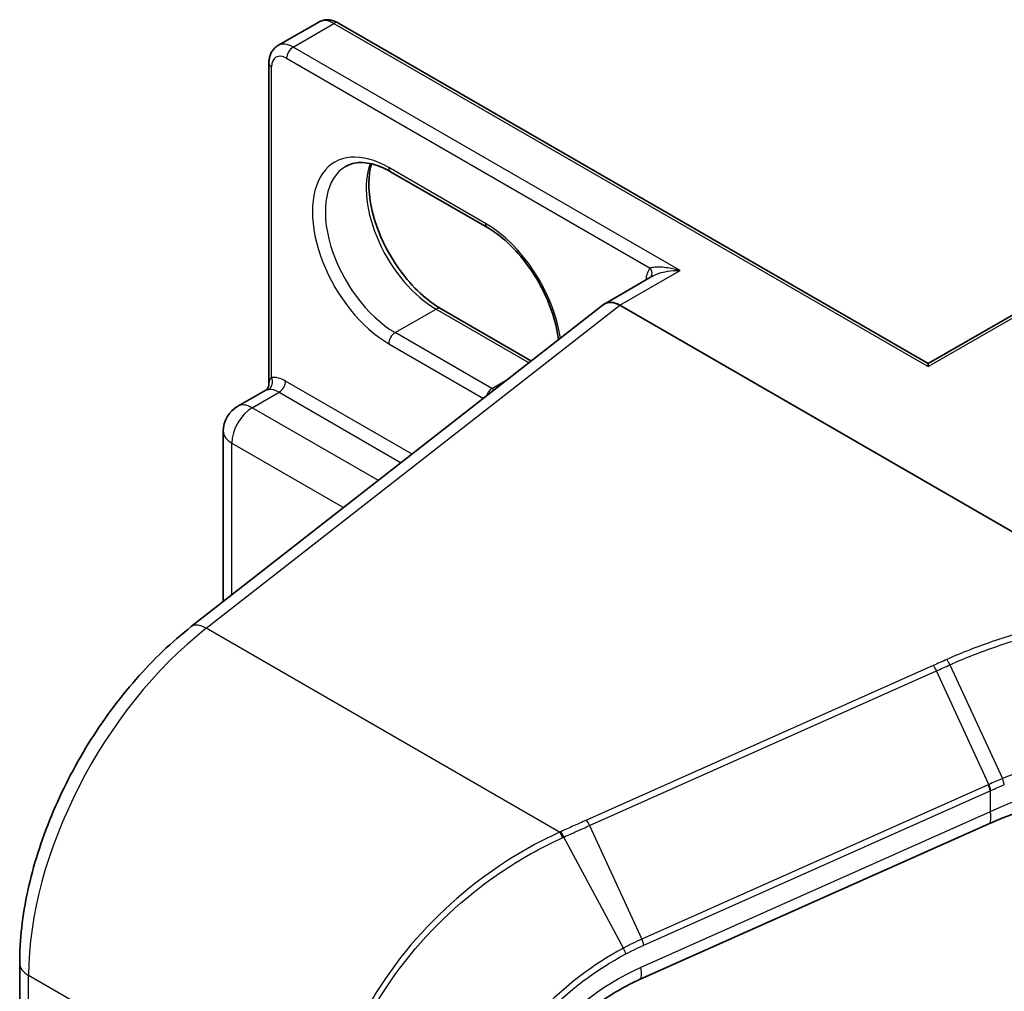
# Model space of a CAD drawing. Units: millimetres. Extents: x 7 to 8669, y 4 to 1550.
# Drawn here: x 122 to 126, y 61 to 65 of the extents above; entities that cross this region are included whole.
import ezdxf

# ---------------------------------------------------------------- set-up
doc = ezdxf.new("R2010")
doc.units = ezdxf.units.MM
doc.header["$LTSCALE"] = 0.5
doc.layers.add('Visible (ISO)', color=7, linetype='Continuous', lineweight=35)
doc.layers.add('Visible Narrow (ISO)', color=7, linetype='Continuous', lineweight=25)

msp = doc.modelspace()

# ---------------------------------------------------------------- linework, layer by layer
at = {"layer": 'Visible (ISO)'}
for p, q in [((123.2634, 65.348), (123.4314, 65.445)), ((125.937, 64.041), (123.5126, 65.4407)), ((123.2266, 63.9552), (123.2266, 65.2755)), ((125.937, 64.041), (127.5976, 64.9997)), ((124.1248, 64.6), (123.727, 64.8297)), ((124.8051, 64.401), (124.6069, 64.2866)), ((122.9076, 62.9594), (124.6025, 64.2831)), ((126.8363, 63.0294), (124.6694, 64.2804)), ((123.9325, 64.2669), (124.3058, 64.0514)), ((125.937, 64.041), (125.937, 64.0283)), ((123.0986, 63.8653), (123.2133, 63.9315)), ((123.0392, 63.0623), (123.0392, 63.7624)), ((126.1863, 62.1489), (124.7502, 61.5084)), ((122.2021, 55.2979), (122.2021, 61.5768))]:
    msp.add_line(p, q, dxfattribs=at)
msp.add_arc((123.158, 63.7624), 0.1188, 120, 180, dxfattribs=at)
for centre, major_axis, ratio, start_param, end_param in [((124.6694, 64.1783), (-0.0625, 0.1083), 0.57735, 5.497787, 6.447616), ((124.6694, 64.1768), (0.0615, -0.1099), 0.577215, 2.371499, 3.230178)]:
    msp.add_ellipse(centre, major_axis=major_axis, ratio=ratio, start_param=start_param, end_param=end_param, dxfattribs=at)
for points, knots in [([(123.5126, 65.4407), (123.5079, 65.4434), (123.503, 65.4458), (123.4929, 65.4498), (123.4876, 65.4514), (123.4767, 65.4536), (123.4711, 65.4542), (123.4596, 65.454), (123.4538, 65.4533), (123.4423, 65.4503), (123.4366, 65.448), (123.4314, 65.445)], [4.712389, 4.712389, 4.712389, 4.712389, 4.8694686, 4.8694686, 5.0265482, 5.0265482, 5.1836279, 5.1836279, 5.3407075, 5.3407075, 5.4977871, 5.4977871, 5.4977871, 5.4977871]), ([(123.2266, 65.2755), (123.2266, 65.2809), (123.2269, 65.2864), (123.2285, 65.2972), (123.2298, 65.3025), (123.2333, 65.313), (123.2356, 65.3182), (123.2415, 65.3281), (123.245, 65.3328), (123.2534, 65.3413), (123.2582, 65.345), (123.2634, 65.348)], [6.2831853, 6.2831853, 6.2831853, 6.2831853, 6.4402649, 6.4402649, 6.5973446, 6.5973446, 6.7544242, 6.7544242, 6.9115038, 6.9115038, 7.0685835, 7.0685835, 7.0685835, 7.0685835]), ([(123.727, 64.8297), (123.7121, 64.8383), (123.6973, 64.8455), (123.6686, 64.8568), (123.6546, 64.861), (123.6281, 64.8663), (123.6155, 64.8675), (123.592, 64.8673), (123.581, 64.8658), (123.5607, 64.8605), (123.5513, 64.8567), (123.5427, 64.8517)], [4.712389, 4.712389, 4.712389, 4.712389, 4.8694686, 4.8694686, 5.0265482, 5.0265482, 5.1836279, 5.1836279, 5.3407075, 5.3407075, 5.4977871, 5.4977871, 5.4977871, 5.4977871]), ([(123.6486, 64.8621), (123.6431, 64.8437), (123.6395, 64.8229), (123.6361, 64.7683), (123.6385, 64.7327), (123.6524, 64.6577), (123.664, 64.6183), (123.6954, 64.5398), (123.7154, 64.5007), (123.7616, 64.4272), (123.7878, 64.3928), (123.8437, 64.3325), (123.8732, 64.3065), (123.9127, 64.279), (123.9226, 64.2726), (123.9325, 64.2669)], [5.997291, 5.997291, 5.997291, 5.997291, 6.214019, 6.214019, 6.518513, 6.518513, 6.82474, 6.82474, 7.133421, 7.133421, 7.442709, 7.442709, 7.750527, 7.750527, 7.853982, 7.853982, 7.853982, 7.853982]), ([(124.4169, 64.1381), (124.4156, 64.1491), (124.4139, 64.1603), (124.4048, 64.2093), (124.3932, 64.2487), (124.3618, 64.3272), (124.3419, 64.3663), (124.2957, 64.4398), (124.2694, 64.4742), (124.2136, 64.5345), (124.184, 64.5605), (124.1446, 64.588), (124.1346, 64.5943), (124.1248, 64.6)], [3.284395, 3.284395, 3.284395, 3.284395, 3.37692, 3.37692, 3.683148, 3.683148, 3.991828, 3.991828, 4.301117, 4.301117, 4.608935, 4.608935, 4.712389, 4.712389, 4.712389, 4.712389]), ([(123.2266, 63.9552), (123.2266, 63.9537), (123.2264, 63.9518), (123.2256, 63.9478), (123.2249, 63.9456), (123.223, 63.9415), (123.2218, 63.9395), (123.2192, 63.9362), (123.2178, 63.9349), (123.2153, 63.9327), (123.2142, 63.932), (123.2133, 63.9315)], [0.07867849, 0.07867849, 0.07867849, 0.07867849, 0.08539796, 0.08539796, 0.09211742, 0.09211742, 0.09883688, 0.09883688, 0.10555634, 0.10555634, 0.1122758, 0.1122758, 0.1122758, 0.1122758]), ([(122.2021, 61.5768), (122.2021, 61.6724), (122.2137, 61.7725), (122.2579, 61.976), (122.2906, 62.0794), (122.3743, 62.2826), (122.4255, 62.3824), (122.5426, 62.5718), (122.6086, 62.6614), (122.7512, 62.8241), (122.8279, 62.8972), (122.9076, 62.9594)], [0, 0, 0, 0, 0.279253, 0.279253, 0.558505, 0.558505, 0.837758, 0.837758, 1.117011, 1.117011, 1.396263, 1.396263, 1.396263, 1.396263]), ([(126.8728, 62.3105), (126.8257, 62.3083), (126.7784, 62.3043), (126.6839, 62.2928), (126.6366, 62.2852), (126.5429, 62.2668), (126.4964, 62.2558), (126.4048, 62.2306), (126.3597, 62.2164), (126.2714, 62.1849), (126.2282, 62.1676), (126.1863, 62.1489)], [0.7053746, 0.7053746, 0.7053746, 0.7053746, 0.8152017, 0.8152017, 0.9250289, 0.9250289, 1.034856, 1.034856, 1.1446831, 1.1446831, 1.2545102, 1.2545102, 1.2545102, 1.2545102]), ([(124.7502, 61.5084), (124.6936, 61.4831), (124.6379, 61.4511), (124.5336, 61.3763), (124.485, 61.3335), (124.3992, 61.2412), (124.362, 61.1917), (124.3021, 61.0908), (124.2795, 61.0395), (124.2497, 60.9405), (124.2426, 60.8929), (124.2426, 60.8492)], [-1.396263, -1.396263, -1.396263, -1.396263, -1.117011, -1.117011, -0.837758, -0.837758, -0.558505, -0.558505, -0.279253, -0.279253, 0, 0, 0, 0])]:
    msp.add_open_spline(points, degree=3, knots=knots, dxfattribs=at)
at = {"layer": 'Visible Narrow (ISO)'}
for p, q in [((123.3259, 65.3418), (123.4939, 65.4388)), ((123.4939, 65.4388), (125.937, 64.0283)), ((124.9169, 64.4233), (123.3259, 65.3418)), ((123.2994, 65.2959), (124.7936, 64.4333)), ((123.2375, 63.9837), (123.2375, 65.2602)), ((125.937, 64.0283), (127.6163, 64.9979)), ((124.117, 64.6172), (123.7193, 64.8468)), ((124.6694, 64.2804), (124.9169, 64.4233)), ((122.9692, 62.9526), (124.6694, 64.2804)), ((123.7458, 64.1681), (123.9137, 64.2651)), ((123.9137, 64.2651), (124.2965, 64.0441)), ((124.1435, 63.9385), (123.7458, 64.1681)), ((123.7193, 64.1222), (124.1086, 63.8974)), ((123.8156, 63.6685), (123.295, 63.9691)), ((124.1435, 63.9385), (124.2115, 63.9777)), ((123.158, 63.8594), (123.2685, 63.9232)), ((123.2685, 63.9232), (123.7705, 63.6333)), ((123.6766, 63.56), (123.158, 63.8594)), ((123.074, 63.0894), (123.074, 63.714)), ((123.074, 63.714), (123.5338, 63.4485)), ((124.4213, 62.1142), (122.9692, 62.9526)), ((125.9574, 62.7995), (124.5317, 62.1636)), ((124.5448, 62.1417), (125.9705, 62.7777)), ((126.1856, 62.3107), (125.9705, 62.7777)), ((126.0258, 62.8024), (126.2416, 62.3345)), ((126.1834, 62.3097), (124.7598, 61.6748)), ((124.7683, 61.6498), (126.1918, 62.2848)), ((126.1918, 62.2848), (126.1918, 62.1987)), ((126.1918, 62.1987), (124.7558, 61.5581)), ((124.5448, 62.1417), (124.7598, 61.6748)), ((124.6838, 61.6376), (124.4395, 62.0944)), ((123.4676, 60.8163), (122.2388, 61.5257)), ((122.2388, 55.2469), (122.2388, 61.5257))]:
    msp.add_line(p, q, dxfattribs=at)
for centre, major_axis, ratio, start_param, end_param in [((123.4939, 65.3367), (-0.0625, 0.1083), 0.57735, 5.497787, 6.283185), ((123.4939, 65.4082), (0.0188, 0.0325), 0.57735, 0, 0.785398), ((123.3259, 65.2398), (-0.0625, 0.1083), 0.57735, 5.497787, 6.283185), ((123.3259, 65.3112), (0.0188, 0.0325), 0.57735, 0.785398, 2.356194), ((123.2994, 65.2245), (-0.0438, 0.0758), 0.57735, 5.497787, 7.068583), ((123.2641, 65.2755), (-0.0375, 0), 0.57735, 0, 0.785398), ((123.7193, 64.4845), (-0.2219, 0.3843), 0.57735, 5.497787, 8.63938), ((123.7458, 64.4998), (-0.2031, 0.3518), 0.57735, 0, 2.356194), ((123.9137, 64.5968), (0.2031, -0.3518), 0.57735, 3.588552, 5.497787), ((123.7458, 64.8622), (-0.0188, -0.0325), 0.57735, 5.497787, 6.283185), ((124.1435, 64.6325), (-0.0188, -0.0325), 0.57735, 5.497787, 6.283185), ((124.117, 64.2549), (-0.2219, 0.3843), 0.57735, 4.115087, 5.497787), ((124.8904, 64.3059), (-0.0813, 0.1407), 0.57735, 0.216788, 0.69316), ((124.7671, 64.4179), (0.0291, -0.0237), 0.797385, 0.107145, 1.275501), ((123.9137, 64.2345), (0.0188, 0.0325), 0.57735, 0, 0.785398), ((123.7458, 64.1375), (0.0188, 0.0325), 0.57735, 0.785398, 2.356194), ((123.211, 63.9684), (0.0047, -0.0372), 0.793375, 0.3225, 1.893296), ((123.295, 63.8415), (-0.0781, 0.1353), 0.57735, 5.497787, 6.044638), ((123.2685, 63.9538), (0.0187, 0.0325), 0.57735, 3.926991, 5.497787), ((123.2685, 63.8262), (-0.0594, 0.1028), 0.57735, 5.497787, 6.044638), ((124.1435, 63.9079), (0.0188, 0.0325), 0.57735, 0.785398, 1.960668), ((124.1435, 64.2702), (-0.2031, 0.3518), 0.57735, 2.356194, 2.392222), ((123.158, 63.7624), (-0.0594, 0.1028), 0.57735, 5.497787, 6.283185), ((123.158, 63.7624), (0.0594, 0.1028), 0.57735, 0.785398, 2.356194), ((123.158, 63.7624), (-0.1188, 0), 0.57735, 0, 0.785398), ((123.1226, 62.0361), (0.625, 1.0825), 0.57735, 0.959931, 2.356194), ((122.9845, 62.8609), (-0.0769, 0.0985), 0.468323, 5.424507, 6.283185), ((125.962, 62.772), (0.0153, -0.0342), 0.268635, 1.615686, 2.374065), ((126.757, 61.4934), (-1.2378, -0.2588), 0.673565, 4.49248, 5.041616), ((126.7655, 60.5216), (-0.4356, 1.8378), 0.659267, 0.122061, 0.123979), ((126.1749, 62.3041), (-0.0153, 0.0342), 0.268635, 3.998899, 4.757279), ((126.1771, 62.3051), (0.0152, -0.0343), 0.268515, 0.858388, 1.616452), ((126.757, 60.5159), (-0.4164, 1.8189), 0.647973, 0.127572, 0.129491), ((126.1353, 62.263), (0.0509, -0.1142), 0.268635, 0, 0.857307), ((124.5363, 62.1361), (0.0153, -0.0342), 0.268635, 1.615686, 2.374065), ((124.4259, 62.0867), (-0.0153, 0.0342), 0.268609, 4.751719, 5.515665), ((124.4309, 62.0889), (0.0154, -0.0342), 0.271446, 1.60999, 2.373274), ((124.7513, 61.6691), (-0.0153, 0.0342), 0.268635, 3.998899, 4.757279), ((124.6771, 61.6331), (-0.0174, 0.0332), 0.215498, 3.983349, 4.734788), ((122.3271, 61.5768), (-0.125, 0), 0.57735, 0, 0.785398), ((124.878, 60.9908), (-0.6182, -0.4738), 0.7106, 4.388197, 5.78446), ((124.6993, 61.6225), (0.0509, -0.1142), 0.268635, 0, 0.857307)]:
    msp.add_ellipse(centre, major_axis=major_axis, ratio=ratio, start_param=start_param, end_param=end_param, dxfattribs=at)
for points, knots in [([(124.9169, 64.4233), (124.9006, 64.4279), (124.8841, 64.4315), (124.8575, 64.4355), (124.8469, 64.4365), (124.8291, 64.4373), (124.8216, 64.4373), (124.8106, 64.4365), (124.8066, 64.4361), (124.7994, 64.4349), (124.7962, 64.4341), (124.7936, 64.4333)], [-0.1449481, -0.1449481, -0.1449481, -0.1449481, -0.0949298, -0.0949298, -0.0606693, -0.0606693, -0.0337052, -0.0337052, -0.0167207, -0.0167207, 0, 0, 0, 0]), ([(124.8051, 64.401), (124.8063, 64.4017), (124.8075, 64.4024), (124.8156, 64.4066), (124.8232, 64.4097), (124.8417, 64.4157), (124.853, 64.4183), (124.8814, 64.4228), (124.8993, 64.4239), (124.9169, 64.4233)], [0.0285065, 0.0285065, 0.0285065, 0.0285065, 0.0337052, 0.0337052, 0.0606693, 0.0606693, 0.0949298, 0.0949298, 0.1449481, 0.1449481, 0.1449481, 0.1449481]), ([(123.2375, 63.9837), (123.2354, 63.9819), (123.2337, 63.9799), (123.2299, 63.9742), (123.2284, 63.9702), (123.2269, 63.9625), (123.2266, 63.959), (123.2266, 63.9552)], [-0.14251443, -0.14251443, -0.14251443, -0.14251443, -0.12574392, -0.12574392, -0.09891111, -0.09891111, -0.07867849, -0.07867849, -0.07867849, -0.07867849]), ([(123.2133, 63.9315), (123.2142, 63.932), (123.2154, 63.9325), (123.219, 63.9334), (123.2216, 63.9338), (123.2248, 63.9342)], [0.1122758, 0.1122758, 0.1122758, 0.1122758, 0.12574392, 0.12574392, 0.14251443, 0.14251443, 0.14251443, 0.14251443]), ([(126.8391, 63.0259), (126.8066, 63.0238), (126.774, 63.021), (126.6345, 63.0063), (126.5278, 62.9879), (126.4234, 62.9629), (126.3521, 62.9457), (126.2818, 62.9255), (126.1445, 62.8791), (126.0775, 62.853), (126.0128, 62.8242)], [0.7156407, 0.7156407, 0.7156407, 0.7156407, 0.7943825, 0.7943825, 1.0529583, 1.0529583, 1.0529583, 1.2295289, 1.2295289, 1.4060961, 1.4060961, 1.4060961, 1.4060961]), ([(126.0258, 62.8024), (126.0895, 62.8309), (126.1554, 62.8567), (126.2905, 62.9026), (126.3597, 62.9227), (126.4299, 62.9397), (126.5327, 62.9645), (126.6378, 62.9828), (126.7745, 62.9974), (126.806, 63.0001), (126.8374, 63.0022)], [-1.4060996, -1.4060996, -1.4060996, -1.4060996, -1.2295289, -1.2295289, -1.0529583, -1.0529583, -1.0529583, -0.7943825, -0.7943825, -0.7171842, -0.7171842, -0.7171842, -0.7171842]), ([(126.0128, 62.8242), (126.0035, 62.8201), (125.9943, 62.816), (125.9759, 62.8077), (125.9666, 62.8036), (125.9574, 62.7995)], [0.00000342, 0.00000342, 0.00000342, 0.00000342, 0.0251517, 0.0251517, 0.05030339, 0.05030339, 0.05030339, 0.05030339]), ([(126.0258, 62.8024), (126.0248, 62.8045), (126.0238, 62.8066), (126.0216, 62.8107), (126.0205, 62.8127), (126.0183, 62.8164), (126.0172, 62.8181), (126.015, 62.8214), (126.0138, 62.8229), (126.0128, 62.8242)], [0, 0, 0, 0, 0.25, 0.25, 0.5, 0.5, 0.75, 0.75, 1, 1, 1, 1]), ([(125.9705, 62.7777), (125.9797, 62.7818), (125.989, 62.7859), (126.0074, 62.7941), (126.0166, 62.7982), (126.0258, 62.8024)], [-0.05030339, -0.05030339, -0.05030339, -0.05030339, -0.0251517, -0.0251517, 0, 0, 0, 0]), ([(127.3882, 62.4127), (127.2923, 62.4405), (127.1891, 62.4589), (127.0038, 62.4732), (126.9234, 62.4739), (126.8426, 62.4693), (126.76, 62.4645), (126.677, 62.4542), (126.473, 62.4151), (126.3536, 62.3799), (126.2416, 62.3345)], [-0.9794959, -0.9794959, -0.9794959, -0.9794959, -0.7079136, -0.7079136, -0.508216, -0.508216, -0.508216, -0.304223, -0.304223, 0, 0, 0, 0]), ([(126.2416, 62.3345), (126.2322, 62.3306), (126.2228, 62.3267), (126.2041, 62.3188), (126.1948, 62.3148), (126.1856, 62.3107)], [-0.05133566, -0.05133566, -0.05133566, -0.05133566, -0.02565861, -0.02565861, 0, 0, 0, 0]), ([(126.2495, 62.3095), (126.2492, 62.3113), (126.2487, 62.3132), (126.2477, 62.3172), (126.2471, 62.3193), (126.2457, 62.3235), (126.245, 62.3257), (126.2434, 62.3301), (126.2425, 62.3323), (126.2416, 62.3345)], [0, 0, 0, 0, 0.25, 0.25, 0.5, 0.5, 0.75, 0.75, 1, 1, 1, 1]), ([(126.194, 62.2857), (126.2031, 62.2898), (126.2123, 62.2939), (126.2308, 62.3018), (126.2402, 62.3057), (126.2495, 62.3095)], [0, 0, 0, 0, 0.02565861, 0.02565861, 0.05133126, 0.05133126, 0.05133126, 0.05133126]), ([(124.5317, 62.1636), (124.5141, 62.1558), (124.4966, 62.1479), (124.4614, 62.1322), (124.4438, 62.1243), (124.4263, 62.1164)], [0, 0, 0, 0, 0.04789274, 0.04789274, 0.09593227, 0.09593227, 0.09593227, 0.09593227]), ([(124.4395, 62.0944), (124.4571, 62.1024), (124.4746, 62.1103), (124.5097, 62.1261), (124.5272, 62.1339), (124.5448, 62.1417)], [-0.09593227, -0.09593227, -0.09593227, -0.09593227, -0.04789274, -0.04789274, 0, 0, 0, 0]), ([(124.4213, 62.1142), (124.3312, 62.0733), (124.243, 62.0235), (124.012, 61.8647), (123.8777, 61.7392), (123.6519, 61.45), (123.5637, 61.2845), (123.4834, 61.0166), (123.4676, 60.9139), (123.4676, 60.8163)], [0, 0, 0, 0, 0.240017, 0.240017, 0.659686, 0.659686, 1.105234, 1.105234, 1.383701, 1.383701, 1.383701, 1.383701]), ([(123.4882, 60.8102), (123.4882, 60.9068), (123.5039, 61.0083), (123.5835, 61.2729), (123.6709, 61.4363), (123.895, 61.7218), (124.0281, 61.8457), (124.2575, 62.0025), (124.345, 62.0518), (124.4345, 62.0921)], [-1.383701, -1.383701, -1.383701, -1.383701, -1.105234, -1.105234, -0.659686, -0.659686, -0.240017, -0.240017, 0, 0, 0, 0]), ([(124.4263, 62.1164), (124.4254, 62.116), (124.4246, 62.1157), (124.4229, 62.1149), (124.4221, 62.1146), (124.4213, 62.1142)], [0, 0, 0, 0, 0.002277274, 0.002277274, 0.004554548, 0.004554548, 0.004554548, 0.004554548]), ([(124.4345, 62.0921), (124.4353, 62.0925), (124.4362, 62.0929), (124.4378, 62.0937), (124.4387, 62.0941), (124.4395, 62.0944)], [-0.004554548, -0.004554548, -0.004554548, -0.004554548, -0.002277274, -0.002277274, 0, 0, 0, 0]), ([(124.7598, 61.6748), (124.747, 61.6691), (124.7343, 61.6631), (124.7089, 61.6507), (124.6963, 61.6443), (124.6838, 61.6376)], [-0.06809606, -0.06809606, -0.06809606, -0.06809606, -0.03401454, -0.03401454, 0, 0, 0, 0]), ([(124.694, 61.6138), (124.7063, 61.6202), (124.7186, 61.6264), (124.7433, 61.6385), (124.7558, 61.6443), (124.7683, 61.6498)], [0, 0, 0, 0, 0.03401454, 0.03401454, 0.06809606, 0.06809606, 0.06809606, 0.06809606]), ([(124.6838, 61.6376), (124.5587, 61.5709), (124.4406, 61.4811), (124.2664, 61.2946), (124.2023, 61.2044), (124.1187, 61.0386), (124.0924, 60.9644), (124.0685, 60.8459), (124.0638, 60.8009), (124.0638, 60.7572)], [-0.9241191, -0.9241191, -0.9241191, -0.9241191, -0.5846245, -0.5846245, -0.3247914, -0.3247914, -0.1249198, -0.1249198, 0, 0, 0, 0]), ([(124.0867, 60.7593), (124.0867, 60.8018), (124.0913, 60.8456), (124.1147, 60.9609), (124.1405, 61.033), (124.2225, 61.1942), (124.2853, 61.2818), (124.4561, 61.4627), (124.5717, 61.5495), (124.694, 61.6138)], [0, 0, 0, 0, 0.1249198, 0.1249198, 0.3247914, 0.3247914, 0.5846245, 0.5846245, 0.9241191, 0.9241191, 0.9241191, 0.9241191])]:
    msp.add_open_spline(points, degree=3, knots=knots, dxfattribs=at)

doc.saveas('drawing.dxf')
